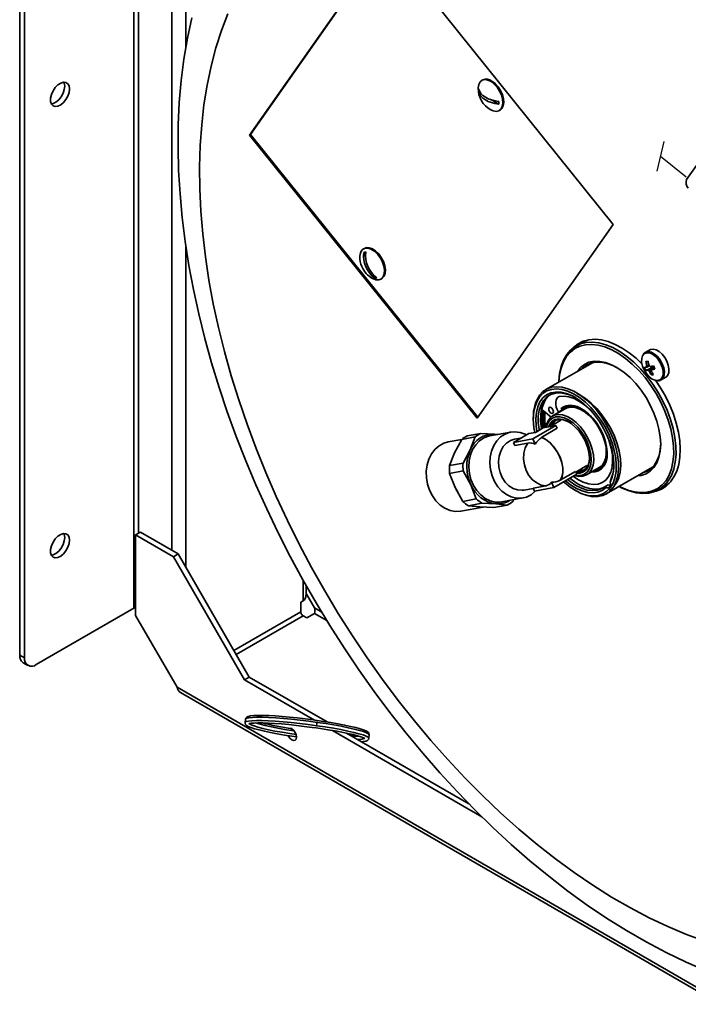
# Model space of a CAD drawing. Units: millimetres. Extents: x 0 to 205, y -13 to 292.
# Drawn here: x 131 to 148, y 81 to 105 of the extents above; entities that cross this region are included whole.
import ezdxf

# ---------------------------------------------------------------- set-up
doc = ezdxf.new("R2010")
doc.units = ezdxf.units.MM
doc.linetypes.add('CENTERX2', pattern=[20.32, 12.7, -2.54, 2.54, -2.54])

msp = doc.modelspace()

# ---------------------------------------------------------------- linework, layer by layer
at = {"color": 7, "linetype": 'Continuous', "lineweight": 35}
for p, q in [((134.13202, 118.352247), (134.13202, 90.657904)), ((131.291807, 89.494578), (131.291807, 116.50847)), ((131.409658, 89.426544), (131.409658, 116.440436)), ((134.249871, 116.259886), (134.249871, 92.529155)), ((135.428382, 115.93676), (135.428382, 104.629397)), ((135.074829, 92.103942), (135.074829, 115.783648)), ((140.397471, 107.253784), (137.009251, 102.432955)), ((137.032821, 102.446561), (140.404944, 107.244488)), ((146.061916, 100.207268), (140.397471, 107.253784)), ((142.815644, 103.805019), (142.792074, 103.791412)), ((142.710077, 103.51155), (142.763068, 103.478536)), ((143.048958, 103.300426), (143.210757, 103.199625)), ((147.887211, 101.322291), (149.301425, 103.334463)), ((143.225372, 103.040836), (143.248942, 103.054443)), ((137.032821, 102.446561), (137.009251, 102.432955)), ((137.009251, 102.432955), (142.673696, 95.386439)), ((142.689793, 95.409342), (137.032821, 102.446561)), ((142.673696, 95.386439), (146.061916, 100.207268)), ((135.428382, 99.665864), (135.428382, 91.678694)), ((139.869366, 99.612993), (139.845796, 99.599387)), ((139.85361, 99.513822), (139.900128, 99.404747)), ((140.09466, 98.948606), (140.127668, 98.871209)), ((140.279094, 98.848811), (140.302664, 98.862418)), ((145.283714, 97.268258), (145.1364, 97.183215)), ((146.9714, 97.090354), (146.859097, 97.025523)), ((146.864039, 97.028236), (146.859097, 97.025523)), ((145.543071, 96.76848), (144.38643, 96.100765)), ((146.875926, 96.794572), (146.92913, 96.79191)), ((146.877241, 96.577405), (147.07218, 96.665155)), ((147.013267, 96.463087), (147.039808, 96.507089)), ((147.192065, 96.319994), (147.197404, 96.320064)), ((147.197404, 96.320064), (147.225404, 96.327588)), ((147.230247, 96.328842), (147.254899, 96.339901)), ((147.254899, 96.339901), (147.367201, 96.404732)), ((144.718957, 95.927029), (144.719275, 95.926363)), ((144.719275, 95.926363), (144.721196, 95.927472)), ((144.513918, 95.414044), (144.283737, 95.603211)), ((144.868272, 95.623581), (144.554388, 95.442379)), ((144.699267, 95.540519), (144.787656, 95.591544)), ((144.700154, 95.531466), (144.788543, 95.582491)), ((144.776239, 95.611803), (144.787656, 95.591544)), ((144.788543, 95.582491), (144.781574, 95.573531)), ((144.975094, 95.69487), (144.874312, 95.63669)), ((144.075709, 95.413998), (144.075709, 95.379981)), ((144.358551, 95.441212), (144.358551, 95.407195)), ((144.757394, 95.334376), (144.483152, 95.176059)), ((144.700154, 95.531466), (144.693185, 95.522505)), ((144.061859, 94.872616), (144.636383, 95.204282)), ((144.316629, 95.145388), (144.12512, 95.034833)), ((144.282521, 94.915286), (144.665537, 95.136396)), ((144.636383, 95.204282), (144.316629, 95.145388)), ((144.636383, 95.204282), (144.665537, 95.136396)), ((142.292087, 94.859594), (141.956224, 94.797734)), ((142.290584, 94.858347), (142.110426, 94.528508)), ((142.290584, 94.858347), (142.627325, 94.920369)), ((142.763956, 95.008685), (142.427216, 94.946663)), ((142.50397, 94.600992), (142.627325, 94.920369)), ((142.763956, 95.008685), (143.107781, 94.991285)), ((143.51335, 95.042163), (142.986985, 94.945215)), ((143.182086, 94.98115), (143.107781, 94.991285)), ((143.107781, 94.991285), (143.192476, 94.983063)), ((143.965243, 95.005386), (143.582227, 94.784276)), ((143.582227, 94.784276), (144.061859, 94.872616)), ((143.785531, 94.901641), (143.611217, 94.869535)), ((144.12512, 95.034833), (143.965243, 95.005386)), ((144.061859, 94.872616), (144.118951, 94.739678)), ((144.28465, 94.910329), (144.282521, 94.915286)), ((142.323812, 94.271153), (142.50397, 94.600992)), ((143.582227, 94.784276), (143.61351, 94.711434)), ((143.61351, 94.711434), (143.933265, 94.770327)), ((142.110426, 94.528508), (141.987072, 94.209131)), ((142.323812, 94.271153), (141.987072, 94.209131)), ((141.990555, 94.012642), (142.327296, 94.074664)), ((142.519364, 93.732656), (142.327296, 94.074664)), ((145.132875, 94.048214), (145.408143, 94.207123)), ((145.357396, 94.105812), (145.315168, 94.094281)), ((145.400152, 93.977313), (145.714037, 94.158515)), ((145.593684, 94.089037), (145.594665, 94.085411)), ((145.728409, 94.157189), (145.829191, 94.21537)), ((145.886308, 93.502619), (147.042949, 94.170333)), ((141.990555, 94.012642), (142.12582, 93.660172)), ((144.580878, 93.664092), (145.155403, 93.995758)), ((144.743232, 93.842532), (144.741103, 93.847489)), ((145.126248, 94.063643), (144.743232, 93.842532)), ((145.126248, 94.063643), (145.155403, 93.995758)), ((145.236512, 94.020596), (145.145963, 94.017737)), ((145.986116, 93.797792), (145.999216, 93.864796)), ((142.12582, 93.660172), (142.317888, 93.318163)), ((142.654629, 93.380186), (142.519364, 93.732656)), ((143.845185, 93.599235), (144.073131, 93.641219)), ((144.389718, 93.707487), (144.069964, 93.648594)), ((144.069964, 93.648594), (144.101247, 93.575752)), ((144.101247, 93.575752), (144.580878, 93.664092)), ((144.523786, 93.79703), (144.580878, 93.664092)), ((145.106738, 93.593991), (145.136196, 93.57698)), ((145.934735, 93.73341), (145.87581, 93.699393)), ((145.87581, 93.699393), (145.885037, 93.662315)), ((147.198732, 93.610764), (147.346046, 93.695806)), ((142.21166, 93.538428), (142.206121, 93.528732)), ((142.654629, 93.380186), (142.317888, 93.318163)), ((143.28888, 93.306119), (143.815245, 93.403067)), ((143.587361, 93.361094), (143.562221, 93.315067)), ((142.273213, 93.076682), (142.824016, 93.178131)), ((142.458003, 93.209991), (142.794744, 93.272013)), ((142.458003, 93.209991), (142.745024, 93.182129)), ((142.745024, 93.182129), (143.088849, 93.164729)), ((143.138568, 93.254613), (142.794744, 93.272013)), ((143.42559, 93.226751), (143.088849, 93.164729)), ((143.42559, 93.226751), (143.138568, 93.254613)), ((134.176214, 92.486634), (134.294065, 92.554668)), ((134.176214, 92.486634), (134.176214, 90.479304)), ((135.119023, 91.942361), (134.176214, 92.486634)), ((135.236874, 92.010395), (134.294065, 92.554668)), ((135.119023, 91.942361), (135.236874, 92.010395)), ((136.88679, 88.880499), (135.119023, 91.942361)), ((137.004641, 88.948533), (135.236874, 92.010395)), ((138.345197, 90.844832), (138.345197, 91.354409)), ((138.418421, 90.980918), (138.418421, 91.22657)), ((138.625094, 90.666204), (138.418421, 91.024172)), ((134.13202, 90.657904), (131.704286, 89.256404)), ((138.345197, 90.844832), (138.286272, 90.810815)), ((138.286272, 90.810815), (138.286272, 90.572657)), ((138.807051, 90.561163), (138.625094, 90.666204)), ((134.176214, 90.479304), (135.207411, 88.693218)), ((138.286272, 90.572657), (136.621737, 89.611742)), ((136.680663, 89.50968), (138.345197, 90.470595)), ((138.345197, 90.470595), (138.433586, 90.41957)), ((138.433586, 90.41957), (138.625094, 90.530125)), ((138.625094, 90.530125), (138.933616, 90.352019)), ((131.291807, 89.494578), (131.409658, 89.426544)), ((131.378119, 89.303809), (131.49597, 89.235775)), ((136.88679, 88.880499), (137.004641, 88.948533)), ((138.942313, 87.829939), (137.004641, 88.948533)), ((148.670303, 80.921256), (135.207411, 88.693218)), ((138.624397, 87.8774), (136.88679, 88.880499)), ((135.288675, 88.56174), (148.72369, 80.805871)), ((136.911171, 87.899491), (136.900663, 87.81721)), ((142.788437, 85.473551), (139.072618, 87.618647)), ((142.468277, 85.794443), (139.425308, 87.551112)), ((139.979821, 87.423978), (139.990329, 87.506259))]:
    msp.add_line(p, q, dxfattribs=at)
at = {"color": 7, "linetype": 'Continuous'}
msp.add_line((147.320661, 102.275091), (147.148911, 101.530328), dxfattribs=at)
at = {"color": 7, "linetype": 'CENTERX2'}
msp.add_line((147.234786, 101.90271), (147.873734, 101.388634), dxfattribs=at)
at = {"color": 7, "linetype": 'Continuous', "lineweight": 35, "flags": 128}
for points in [[(135.571766, 105.344161), (135.463843, 104.839441), (135.376237, 104.320531), (135.309094, 103.788503), (135.26248, 103.244449), (135.236386, 102.689455), (135.230739, 102.124595), (135.245409, 101.550924), (135.280215, 100.969528), (135.334939, 100.381381), (135.409338, 99.787435), (135.503144, 99.18862), (135.616072, 98.585849), (135.747819, 97.980026), (135.898068, 97.372041), (136.066488, 96.762782), (136.252732, 96.15313), (136.45644, 95.543963), (136.677238, 94.936158), (136.914738, 94.330588), (137.168537, 93.728126), (137.438218, 93.12964), (137.72335, 92.535996), (138.023486, 91.948057), (138.338169, 91.36668), (138.666925, 90.792714), (139.009269, 90.227006), (139.364691, 89.670407), (139.73268, 89.123746), (140.112715, 88.58784), (140.504265, 88.063491), (140.906791, 87.551492), (141.319746, 87.052624), (141.742577, 86.567654), (142.174723, 86.097337), (142.61562, 85.642413), (143.064697, 85.203613), (143.521379, 84.781656), (143.985085, 84.377246), (144.455227, 83.991083), (144.931211, 83.623856), (145.412429, 83.276245), (145.89826, 82.948926), (146.388062, 82.642572), (146.881168, 82.357848), (147.376875, 82.095413), (147.874388, 81.855939), (148.372859, 81.640074)], [(148.345167, 82.372621), (147.885215, 82.542457), (147.422028, 82.737916), (146.956526, 82.958609), (146.489633, 83.2041), (146.022276, 83.473899), (145.555383, 83.767472), (145.089881, 84.084235), (144.626695, 84.42356), (144.166742, 84.784774), (143.710938, 85.167158), (143.260187, 85.569954), (142.815384, 85.992361), (142.377411, 86.433543), (141.947139, 86.892621), (141.525422, 87.368686), (141.113097, 87.860791), (140.710982, 88.36796), (140.319877, 88.889185), (139.940557, 89.423433), (139.573775, 89.969642), (139.220261, 90.526728), (138.880715, 91.093584), (138.555812, 91.669086), (138.246197, 92.252091), (137.952485, 92.841441), (137.675258, 93.435965), (137.415068, 94.034485), (137.17243, 94.635811), (136.947827, 95.23875), (136.741704, 95.842104), (136.554471, 96.444675), (136.386499, 97.045268), (136.238123, 97.64269), (136.109635, 98.235754), (136.001293, 98.823284), (135.91331, 99.404112), (135.845861, 99.977086), (135.799081, 100.541068), (135.773061, 101.094938), (135.767855, 101.637596), (135.783472, 102.167966), (135.81988, 102.684994), (135.877009, 103.187653), (135.954744, 103.674946), (136.052932, 104.145906), (136.171376, 104.599596), (136.309842, 105.035117), (136.468056, 105.451603)], [(132.529244, 103.579813), (132.518773, 103.493541), (132.488288, 103.402845), (132.4405, 103.315783), (132.379654, 103.240091), (132.311156, 103.182494), (132.241093, 103.148111), (132.175691, 103.139996), (132.12076, 103.158871), (132.081182, 103.203057), (132.060472, 103.26863), (132.060472, 103.349763), (132.081182, 103.439247), (132.12076, 103.52913), (132.175691, 103.611426), (132.241093, 103.678823), (132.311156, 103.725333), (132.379654, 103.746822), (132.4405, 103.741381), (132.488288, 103.709494), (132.518773, 103.653995), (132.529244, 103.579813)], [(132.411393, 103.647847), (132.400921, 103.561575), (132.370437, 103.470879), (132.322649, 103.383817), (132.261803, 103.308125), (132.193305, 103.250528), (132.123242, 103.216145), (132.078725, 103.207721)], [(132.390508, 103.747803), (132.400921, 103.722029), (132.411393, 103.647847)], [(143.020844, 103.762684), (142.941188, 103.800244), (142.866133, 103.811627), (142.800797, 103.796058), (142.74963, 103.754596), (142.71612, 103.690068), (142.70255, 103.606871), (142.702441, 103.603303)], [(143.01765, 103.057287), (143.076258, 103.032004), (143.151312, 103.020621), (143.216649, 103.036191), (143.267816, 103.077652), (143.301326, 103.14218), (143.314896, 103.225377), (143.307601, 103.321573), (143.279937, 103.424213), (143.233791, 103.526301), (143.172307, 103.620881), (143.099674, 103.701507), (143.020844, 103.762684)], [(143.248942, 103.054443), (143.291386, 103.091259), (143.324896, 103.155787), (143.338466, 103.238984), (143.331171, 103.33518), (143.303507, 103.437819), (143.257361, 103.539907), (143.195877, 103.634487), (143.123245, 103.715113), (143.044414, 103.776291)], [(143.210757, 103.199625), (143.118805, 103.214928), (143.031443, 103.238604), (142.950825, 103.270071), (142.878939, 103.308551), (142.817558, 103.353096), (142.768197, 103.402607), (142.732073, 103.455863), (142.710077, 103.51155)], [(142.712408, 103.578196), (142.734404, 103.522509), (142.770528, 103.469254), (142.819889, 103.419743), (142.88127, 103.375197), (142.953156, 103.336717), (143.033774, 103.30525), (143.121136, 103.281574), (143.213088, 103.266271)], [(140.071371, 98.865261), (140.079323, 98.861058), (140.157933, 98.83276), (140.230035, 98.831131), (140.290717, 98.856283), (140.335842, 98.9065), (140.362336, 98.978361), (140.368392, 99.066969), (140.353599, 99.166285), (140.318964, 99.269541), (140.266848, 99.3697), (140.200802, 99.459936), (140.125327, 99.534101), (140.045566, 99.587139), (139.966956, 99.615437), (139.894854, 99.617066), (139.834172, 99.591915), (139.789047, 99.541697), (139.762553, 99.469836), (139.756163, 99.411277)], [(140.302664, 98.862418), (140.314287, 98.86989), (140.359412, 98.920107), (140.385906, 98.991968), (140.391963, 99.080576), (140.377169, 99.179892), (140.342534, 99.283148), (140.290418, 99.383307), (140.224372, 99.473543), (140.148897, 99.547708), (140.069137, 99.600746), (139.990527, 99.629044), (139.918424, 99.630673), (139.869366, 99.612993)], [(144.709773, 96.287427), (144.710341, 96.30604), (144.728045, 96.498159), (144.766739, 96.67422), (144.825861, 96.831656), (144.904548, 96.968172), (145.001653, 97.081776), (145.115759, 97.170813), (145.245203, 97.233983), (145.388097, 97.270365), (145.542358, 97.27943), (145.705735, 97.261044), (145.875847, 97.215476), (146.050213, 97.14339), (146.22629, 97.045838), (146.401511, 96.924242), (146.573321, 96.780376), (146.739213, 96.616336), (146.89677, 96.434516), (147.043693, 96.237566), (147.177841, 96.028359), (147.297256, 95.809944), (147.400198, 95.585508), (147.485165, 95.358323), (147.550919, 95.131702), (147.596501, 94.90895), (147.621245, 94.693314), (147.624791, 94.487939), (147.607088, 94.29582), (147.568393, 94.119759), (147.509271, 93.962323), (147.430584, 93.825807), (147.33348, 93.712203), (147.219373, 93.623166), (147.089929, 93.559996), (146.947035, 93.523614), (146.792775, 93.514549), (146.629397, 93.532935), (146.459285, 93.578503), (146.284919, 93.650589), (146.209651, 93.68928)], [(145.061378, 97.13309), (145.07625, 97.14788), (145.188881, 97.236829), (145.316492, 97.300667), (145.457291, 97.338498), (145.609301, 97.349791), (145.770389, 97.334387), (145.938293, 97.292503), (146.110657, 97.224726), (146.28506, 97.132008), (146.459054, 97.01565), (146.630198, 96.877286), (146.775885, 96.739518)], [(145.135803, 97.182503), (145.189514, 97.22944), (145.244252, 97.26857)], [(145.283714, 97.268258), (145.392517, 97.319025), (145.449031, 97.337067)], [(146.210904, 93.690004), (146.253086, 93.668861), (146.423929, 93.598232), (146.590605, 93.553584), (146.750682, 93.53557), (146.901826, 93.544451), (147.041833, 93.580099), (147.168662, 93.641993), (147.280463, 93.72923), (147.375606, 93.840539), (147.452703, 93.974297), (147.510631, 94.128553), (147.548544, 94.301058), (147.56589, 94.489295), (147.562415, 94.690521), (147.53817, 94.901801), (147.49351, 95.120053), (147.429084, 95.342096), (147.345834, 95.564691), (147.244971, 95.784593), (147.127968, 95.998595), (146.996531, 96.203576), (146.852576, 96.396547), (146.698202, 96.574694), (146.535661, 96.73542), (146.367322, 96.87638), (146.195641, 96.99552), (146.023121, 97.091101), (145.852278, 97.16173), (145.685602, 97.206378), (145.525525, 97.224392), (145.374381, 97.215511), (145.234374, 97.179863), (145.107545, 97.117969), (144.995744, 97.030732), (144.900601, 96.919422), (144.823503, 96.785665), (144.765576, 96.631409), (144.727663, 96.458904), (144.711026, 96.288151)], [(147.162371, 96.323668), (147.178126, 96.325169), (147.236368, 96.348675), (147.278313, 96.398224), (147.300563, 96.469801), (147.301315, 96.557608), (147.280507, 96.65453), (147.239827, 96.752716), (147.182569, 96.844212), (147.113373, 96.921604), (147.037843, 96.978623), (146.9621, 97.01065), (146.892278, 97.01509), (146.834036, 96.991583), (146.805616, 96.963393)], [(146.866649, 97.025788), (146.8333, 97.00693), (146.813364, 96.980939)], [(147.254899, 96.339901), (147.264399, 96.345939), (147.307417, 96.393769), (147.331863, 96.463029), (147.335924, 96.548582), (147.319298, 96.644083), (147.283218, 96.742448), (147.230361, 96.836383), (147.164646, 96.918921), (147.090947, 96.983941), (147.014731, 97.02662), (146.941649, 97.043792), (146.877122, 97.034185), (146.864039, 97.028236)], [(147.367201, 96.404732), (147.376702, 96.41077), (147.41972, 96.4586), (147.444166, 96.52786), (147.448227, 96.613413), (147.431601, 96.708914), (147.395521, 96.807279), (147.342664, 96.901214), (147.276949, 96.983752), (147.20325, 97.048772), (147.127034, 97.091451), (147.053952, 97.108623), (146.989425, 97.099016), (146.9714, 97.090354)], [(145.169397, 96.552762), (145.244258, 96.64591), (145.343338, 96.725066), (145.457887, 96.778041), (145.585676, 96.803805), (145.724218, 96.801855), (145.870815, 96.77223), (146.022615, 96.715507), (146.176662, 96.632789), (146.329959, 96.525687), (146.479522, 96.396285), (146.62244, 96.247102), (146.75593, 96.081041), (146.877395, 95.901335), (146.984471, 95.711481), (147.075073, 95.515175), (147.147438, 95.316237), (147.200158, 95.118541), (147.232205, 94.925933), (147.242958, 94.742162), (147.232205, 94.570806), (147.200158, 94.4152), (147.147438, 94.278372), (147.075073, 94.162985), (146.984471, 94.071286), (146.877395, 94.005059), (146.75593, 93.965594), (146.669275, 93.954616)], [(146.153112, 96.647044), (146.055157, 96.696901), (145.907405, 96.752112), (145.764717, 96.780947), (145.62987, 96.782844), (145.505489, 96.757768), (145.393994, 96.706205), (145.297556, 96.629161), (145.292184, 96.623646)], [(146.805616, 96.963393), (146.792091, 96.942035), (146.769842, 96.870457), (146.76909, 96.782651), (146.789897, 96.685729), (146.830578, 96.587543), (146.887835, 96.496047), (146.957032, 96.418655), (147.032561, 96.361636), (147.108305, 96.329609), (147.162371, 96.323668)], [(146.954604, 96.689483), (146.913806, 96.667083), (146.894157, 96.656279)], [(146.901305, 96.688377), (146.920487, 96.697084), (146.947394, 96.709198)], [(147.094042, 96.639032), (147.033495, 96.60211), (147.016363, 96.591681)], [(147.116007, 96.332629), (147.239512, 96.146649), (147.362319, 95.932534), (147.469595, 95.711617), (147.559834, 95.486999), (147.631769, 95.261834), (147.684391, 95.039283), (147.716961, 94.822469), (147.729022, 94.614437), (147.720404, 94.418106), (147.691228, 94.236233), (147.641904, 94.071371), (147.573125, 93.925834), (147.485855, 93.801665), (147.38132, 93.700607), (147.260988, 93.624078), (147.126547, 93.573154), (147.117808, 93.570863)], [(144.163632, 95.057065), (144.142273, 95.201095), (144.134889, 95.371518), (144.148851, 95.529053), (144.183851, 95.670242), (144.239122, 95.791984), (144.31345, 95.891605), (144.405201, 95.966919), (144.512362, 96.016271), (144.632579, 96.038578), (144.763213, 96.033349), (144.901394, 96.000699), (145.044087, 95.941346), (145.188161, 95.856592), (145.33045, 95.748299), (145.46783, 95.618846), (145.597284, 95.471074), (145.71597, 95.308229), (145.82128, 95.133887), (145.910903, 94.951877), (145.98287, 94.766195), (146.035601, 94.580919), (146.067938, 94.400118), (146.079171, 94.227762), (146.069052, 94.067635), (146.037806, 93.923255), (145.986116, 93.797792), (145.986116, 93.797792)], [(144.822962, 93.803844), (144.845364, 93.783817), (144.989982, 93.669073), (145.136981, 93.57704), (145.283367, 93.50959), (145.426161, 93.468099), (145.562456, 93.453409), (145.689477, 93.465819), (145.804638, 93.505079), (145.905596, 93.570387), (145.990295, 93.660415), (146.057011, 93.773329), (146.104385, 93.906832), (146.131453, 94.058206), (146.137665, 94.224368), (146.122893, 94.401937), (146.087439, 94.587297), (146.032024, 94.776676), (145.957776, 94.966218), (145.866207, 95.152064), (145.759181, 95.330431), (145.638876, 95.497689), (145.507742, 95.650431), (145.368448, 95.78555), (145.22383, 95.900294), (145.076831, 95.992327), (144.930445, 96.059776), (144.787651, 96.101268), (144.651357, 96.115958), (144.524335, 96.103547), (144.409174, 96.064288), (144.308216, 95.99898), (144.223517, 95.908952), (144.223517, 95.908952)], [(144.22774, 95.958083), (144.312734, 96.048895), (144.413759, 96.115432), (144.528849, 96.156399), (144.655763, 96.170997), (144.792032, 96.158944), (144.935003, 96.120474), (145.081894, 96.056334), (145.229845, 95.967775), (145.375976, 95.856519), (145.517443, 95.724732), (145.651494, 95.57498), (145.775518, 95.410176), (145.887102, 95.233528), (145.984073, 95.048476), (146.064545, 94.85862), (146.126952, 94.667656), (146.170077, 94.4793), (146.193083, 94.29722), (146.195521, 94.124959), (146.177343, 93.96587), (146.138905, 93.823049), (146.080953, 93.699276), (146.004616, 93.59696), (145.911379, 93.518093), (145.803058, 93.46421), (145.68176, 93.43636), (145.549847, 93.435084), (145.409886, 93.460408), (145.264601, 93.511838), (145.136196, 93.57698)], [(145.121906, 95.898634), (145.019338, 95.949553), (144.880198, 95.997339), (144.746865, 96.018015), (144.622364, 96.011113), (144.509518, 95.97679), (144.410884, 95.915823), (144.328699, 95.829595), (144.264827, 95.720061), (144.220715, 95.589704), (144.197365, 95.441481), (144.195305, 95.278752), (144.214582, 95.105206), (144.217532, 95.088181)], [(144.494897, 95.968852), (144.469809, 95.94984), (144.387624, 95.863612), (144.323752, 95.754078), (144.279641, 95.623722), (144.25629, 95.475498), (144.25423, 95.312769), (144.273507, 95.139223), (144.276457, 95.122198)], [(144.719275, 95.926363), (144.683841, 95.908024), (144.656408, 95.877217), (144.638243, 95.835366), (144.630185, 95.784406), (144.632608, 95.726692), (144.645398, 95.664893), (144.667966, 95.601864), (144.699267, 95.540519)], [(145.586784, 95.484117), (145.483288, 95.595936), (145.354919, 95.710509), (145.22266, 95.803765), (145.089734, 95.873432), (144.959381, 95.917812), (144.834776, 95.935824), (144.718957, 95.927029)], [(145.171416, 95.995722), (145.221847, 95.970044), (145.368172, 95.878755), (145.512038, 95.764107), (145.650313, 95.628593), (145.779991, 95.475161), (145.898251, 95.307149), (146.002519, 95.128212), (146.090528, 94.942242), (146.160363, 94.753286), (146.210505, 94.565453), (146.239863, 94.38283), (146.247798, 94.209389), (146.234139, 94.048904), (146.199181, 93.904865), (146.143686, 93.780406), (146.06886, 93.678235), (145.976332, 93.600573), (145.95712, 93.588858)], [(144.311307, 95.72456), (144.309765, 95.718554), (144.296371, 95.656614)], [(144.358551, 95.441212), (144.358664, 95.457947), (144.362501, 95.538481)], [(144.511528, 95.651841), (144.534288, 95.634941), (144.554069, 95.609989), (144.56786, 95.580784), (144.57356, 95.551772), (144.570303, 95.52737), (144.558585, 95.511293), (144.540188, 95.505989), (144.517914, 95.512264), (144.495155, 95.529164), (144.475374, 95.554115), (144.461583, 95.58332), (144.455882, 95.612332), (144.459139, 95.636734), (144.470858, 95.652811), (144.489255, 95.658116), (144.511528, 95.651841)], [(144.756617, 95.62017), (144.807864, 95.66062), (144.894615, 95.697978), (144.993492, 95.709044), (145.101317, 95.693461), (145.214625, 95.651731), (145.329774, 95.585194), (145.443062, 95.49599), (145.550849, 95.386985), (145.64967, 95.261683), (145.73635, 95.124111), (145.808101, 94.978691)], [(144.785799, 95.594708), (144.839721, 95.647543), (144.859887, 95.661677)], [(144.818961, 95.595114), (144.840274, 95.613624), (144.922439, 95.658816), (145.018299, 95.676472), (145.124389, 95.665954), (145.236876, 95.627641), (145.351693, 95.562919), (145.464691, 95.474126), (145.518448, 95.422471)], [(144.868272, 95.623581), (144.91593, 95.645492), (145.010854, 95.662975), (145.11591, 95.652559), (145.227299, 95.61462), (145.340996, 95.55053), (145.452892, 95.462603), (145.558942, 95.35402), (145.655313, 95.228703), (145.738523, 95.091183), (145.805564, 94.946429), (145.854013, 94.799673), (145.882118, 94.65622), (145.888865, 94.521255), (145.874009, 94.399654), (145.838086, 94.295814), (145.782397, 94.213487), (145.714037, 94.158515)], [(144.38644, 95.158246), (144.409807, 95.255631), (144.455821, 95.349138), (144.520682, 95.419539), (144.602045, 95.46429), (144.69697, 95.481774), (144.802025, 95.471358), (144.913415, 95.433419), (145.027112, 95.369328), (145.139007, 95.281402), (145.245057, 95.172818), (145.341429, 95.047501), (145.424639, 94.909981), (145.49168, 94.765227), (145.540128, 94.618472), (145.568234, 94.475019), (145.57498, 94.340053), (145.560124, 94.218453), (145.524202, 94.114613), (145.468512, 94.032286), (145.395068, 93.974448), (145.306523, 93.943189), (145.306523, 93.943189)], [(145.260841, 93.963947), (145.347438, 93.99501), (145.418677, 94.05289), (145.471821, 94.135363), (145.504828, 94.239259), (145.516428, 94.360586), (145.506177, 94.494682), (145.474468, 94.636392), (145.422519, 94.780272), (145.352328, 94.920791), (145.266591, 95.052551), (145.168604, 95.170486), (145.062131, 95.270066), (144.951265, 95.347464), (144.840266, 95.399705), (144.7334, 95.424781), (144.634773, 95.421728), (144.548176, 95.390665), (144.476937, 95.332785), (144.423793, 95.250312), (144.39356, 95.159558)], [(144.449711, 95.1699), (144.482905, 95.241475), (144.541276, 95.310109), (144.61629, 95.353472), (144.704877, 95.369788), (144.803409, 95.35839), (144.907853, 95.319744), (145.013932, 95.255432), (145.117305, 95.168088), (145.213738, 95.061287), (145.299284, 94.939401), (145.37044, 94.807421), (145.424294, 94.67075), (145.45864, 94.534984), (145.472073, 94.40568), (145.464042, 94.288132), (145.434877, 94.187153), (145.38577, 94.106876), (145.318734, 94.050589), (145.236512, 94.020596), (145.236512, 94.020596)], [(144.965567, 95.288183), (144.926877, 95.308817), (144.825954, 95.34616), (144.730743, 95.357174), (144.645143, 95.341408), (144.572657, 95.299507), (144.516254, 95.233187), (144.490041, 95.180036)], [(143.904436, 94.970283), (143.866909, 94.990043), (143.741861, 95.035204), (143.61401, 95.050997), (143.487976, 95.036849), (143.368316, 94.993273), (143.259352, 94.921843), (143.165025, 94.825141), (143.088742, 94.706663), (143.033262, 94.570689), (143.000588, 94.422136), (142.991903, 94.266371), (143.00752, 94.109024), (143.046875, 93.955784), (143.108545, 93.812187), (143.190301, 93.683424), (143.289189, 93.574149), (143.401634, 93.488311), (143.523573, 93.429013), (143.650597, 93.398397), (143.778117, 93.397571), (143.901523, 93.426564), (144.016355, 93.484329), (144.118463, 93.568777), (144.13015, 93.581075)], [(142.986985, 94.945215), (142.961611, 94.939901), (142.84195, 94.896325), (142.732987, 94.824895), (142.63866, 94.728193), (142.562377, 94.609715), (142.506896, 94.473742), (142.474223, 94.325188), (142.465538, 94.169423), (142.481155, 94.012077), (142.52051, 93.858836), (142.58218, 93.715239), (142.663936, 93.586476), (142.762824, 93.477201), (142.875269, 93.391363), (142.997208, 93.332065), (143.124232, 93.301449), (143.251752, 93.300623), (143.28888, 93.306119)], [(143.611217, 94.869535), (143.608137, 94.868956), (143.501893, 94.833178), (143.406231, 94.769401), (143.325624, 94.680608), (143.263841, 94.57095), (143.223771, 94.445554), (143.207287, 94.310284), (143.215161, 94.171466), (143.247024, 94.035589), (143.301386, 93.909008), (143.375706, 93.797641), (143.466508, 93.706696), (143.569546, 93.640425), (143.680003, 93.601927), (143.792714, 93.593001), (143.845185, 93.599235)], [(144.743232, 93.842532), (144.788311, 93.925813), (144.810795, 94.031082), (144.809519, 94.152875), (144.784548, 94.284872), (144.737178, 94.420222), (144.669869, 94.551899), (144.586113, 94.673069), (144.490258, 94.777442), (144.387279, 94.859603), (144.282521, 94.915286)], [(144.28465, 94.910329), (144.388301, 94.854854), (144.490132, 94.773309), (144.584888, 94.669901), (144.667683, 94.549962), (144.734245, 94.419682), (144.781141, 94.285779), (144.805952, 94.155161), (144.807397, 94.034565), (144.785403, 93.930214), (144.741103, 93.847489)], [(145.06093, 93.94122), (145.181891, 93.859207), (145.314699, 93.792122), (145.444597, 93.750467), (145.56842, 93.735256), (145.68315, 93.746861), (145.785993, 93.784999), (145.874442, 93.84874), (145.946342, 93.936532), (145.99994, 94.046234), (146.033931, 94.175174), (146.047486, 94.320209), (146.040276, 94.477806), (146.012475, 94.644125), (145.964761, 94.815111), (145.952578, 94.850474)], [(145.808101, 94.978691), (145.862619, 94.830097), (145.89815, 94.683104), (145.913553, 94.542438), (145.908333, 94.412619), (145.882657, 94.29782), (145.837351, 94.20173), (145.77387, 94.127438), (145.694256, 94.077332), (145.601067, 94.053022), (145.52921, 94.051817)], [(145.865021, 94.822124), (145.869764, 94.804665), (145.898147, 94.659799), (145.90496, 94.523503), (145.889957, 94.400705), (145.853681, 94.295842), (145.797443, 94.212704), (145.723275, 94.154296), (145.664726, 94.130048)], [(141.956224, 94.797734), (141.845288, 94.765209), (141.729912, 94.702153), (141.62764, 94.613047), (141.541955, 94.500927), (141.475775, 94.36961), (141.431353, 94.223568), (141.410202, 94.067774), (141.413043, 93.907534), (141.439778, 93.748305), (141.489498, 93.595508), (141.560509, 93.454348), (141.650392, 93.329631), (141.756088, 93.225604), (141.873997, 93.14581), (142.000103, 93.092966), (142.130112, 93.068872), (142.259597, 93.074348), (142.273213, 93.076682)], [(143.933265, 94.770327), (143.87433, 94.650073), (143.840086, 94.514313), (143.832301, 94.370048), (143.851376, 94.224722), (143.896326, 94.085831), (143.964834, 93.960538), (144.053365, 93.855308), (144.157352, 93.775569), (144.271431, 93.725433), (144.389718, 93.707487)], [(146.792062, 94.025499), (146.887144, 94.058732), (146.991364, 94.123193), (147.07955, 94.212447), (147.149985, 94.324756), (147.201299, 94.457936), (147.232492, 94.609393), (147.24286, 94.759499)], [(145.585125, 94.084096), (145.680072, 94.101766), (145.763, 94.146336), (145.829806, 94.216236), (145.878215, 94.309084), (145.906579, 94.421719), (145.914186, 94.529556)], [(145.315168, 94.094281), (145.224297, 94.091893), (145.211501, 94.093604)], [(145.742834, 94.132202), (145.703642, 94.115373), (145.608695, 94.097702)], [(145.885037, 93.662315), (145.790345, 93.591581), (145.680644, 93.547047), (145.558344, 93.529692), (145.426131, 93.539896), (145.286907, 93.577436), (145.143731, 93.641487), (144.999746, 93.730642), (144.871069, 93.831615)], [(144.924969, 93.862731), (144.992238, 93.808973), (145.13377, 93.714475), (145.275361, 93.644628), (145.413801, 93.601016), (145.54595, 93.584627), (145.668813, 93.595833), (145.779603, 93.634379), (145.87581, 93.699393)], [(144.983894, 93.896748), (145.051164, 93.84299), (145.192696, 93.748492), (145.334287, 93.678645), (145.472727, 93.635033), (145.604876, 93.618644), (145.727739, 93.62985), (145.826317, 93.662516)], [(145.306523, 93.943189), (145.206078, 93.939639), (145.099191, 93.963307)], [(145.110372, 93.969762), (145.162214, 93.960894), (145.260841, 93.963947)], [(145.140791, 94.052783), (145.153586, 94.051073), (145.244458, 94.053461)], [(145.885037, 93.662315), (145.911308, 93.656574), (145.93533, 93.65819), (145.956067, 93.667093), (145.972627, 93.6829), (145.984298, 93.70493), (145.990575, 93.732236), (145.99119, 93.76364), (145.986116, 93.797792)], [(147.326583, 93.661477), (147.254343, 93.62938), (147.199089, 93.61097)], [(142.182572, 93.534739), (142.192139, 93.538104), (142.197085, 93.544968)], [(132.529244, 92.352377), (132.518773, 92.266105), (132.488288, 92.175409), (132.4405, 92.088347), (132.379654, 92.012655), (132.311156, 91.955058), (132.241093, 91.920675), (132.175691, 91.91256), (132.12076, 91.931434), (132.081182, 91.975621), (132.060472, 92.041194), (132.060472, 92.122327), (132.081182, 92.21181), (132.12076, 92.301694), (132.175691, 92.38399), (132.241093, 92.451387), (132.311156, 92.497897), (132.379654, 92.519386), (132.4405, 92.513945), (132.488288, 92.482058), (132.518773, 92.426558), (132.529244, 92.352377)], [(132.411393, 92.420411), (132.400921, 92.334139), (132.370437, 92.243443), (132.322649, 92.156381), (132.261803, 92.080689), (132.193305, 92.023092), (132.123242, 91.988709), (132.078725, 91.980285)], [(132.390508, 92.520367), (132.400921, 92.494592), (132.411393, 92.420411)], [(138.697608, 87.819721), (138.483693, 87.848691), (138.269138, 87.874822), (138.058117, 87.897607), (137.854738, 87.916601), (137.66296, 87.931436), (137.486516, 87.941822), (137.328839, 87.947557), (137.192999, 87.94853), (137.08164, 87.944721), (136.996928, 87.936205), (136.940514, 87.923147), (136.913495, 87.905803), (136.911171, 87.899491)], [(138.696664, 87.867363), (138.593664, 87.881668), (138.39605, 87.907155), (138.199399, 87.92997), (138.007218, 87.949704), (137.822818, 87.966014), (137.649358, 87.978614), (137.48978, 87.987281), (137.346736, 87.991849), (137.222488, 87.992202), (137.118745, 87.988225), (137.036222, 87.97961), (136.972871, 87.964512), (136.942114, 87.948789), (136.918698, 87.922788), (136.914676, 87.901889)], [(136.904168, 87.819608), (136.900593, 87.801034), (136.913695, 87.76764), (136.934964, 87.74552), (136.973723, 87.721287), (137.040317, 87.692788), (137.134994, 87.661727), (137.24908, 87.630653), (137.38239, 87.59909), (137.533301, 87.567271), (137.699492, 87.535629), (137.878231, 87.504656), (138.0665, 87.474864), (138.181961, 87.458184)], [(138.6871, 87.73744), (138.473185, 87.766409), (138.25863, 87.792541), (138.047609, 87.815326), (137.84423, 87.83432), (137.652452, 87.849155), (137.476008, 87.859541), (137.318331, 87.865276), (137.182491, 87.866249), (137.071132, 87.86244), (136.986421, 87.853924), (136.930006, 87.840866), (136.902987, 87.823521), (136.900769, 87.817906)], [(136.994334, 87.783174), (136.994603, 87.782977), (137.012745, 87.788752), (137.054703, 87.796259), (137.123749, 87.802553), (137.218966, 87.805846), (137.337618, 87.805357), (137.476774, 87.800843), (137.633502, 87.792296), (137.804767, 87.779836), (137.987392, 87.763672), (138.178057, 87.744086), (138.37333, 87.721425), (138.569717, 87.696089), (138.671476, 87.681955), (138.772618, 87.667205), (138.960286, 87.637869), (139.138675, 87.607344), (139.304469, 87.5762), (139.45465, 87.54502), (139.586426, 87.51441), (139.697223, 87.485027), (139.784622, 87.457659), (139.8461, 87.43355), (139.87535, 87.41799), (139.881761, 87.413124)], [(137.004019, 87.804226), (137.015013, 87.783517), (137.05492, 87.758883), (137.123027, 87.731433), (137.217949, 87.701728), (137.337753, 87.67037), (137.480001, 87.638), (137.641796, 87.605275), (137.819846, 87.572861), (138.010525, 87.54142), (138.171601, 87.517101)], [(139.979798, 87.423804), (139.979796, 87.427844), (139.961919, 87.450963), (139.914424, 87.477383), (139.838235, 87.506591), (139.734836, 87.538017), (139.60624, 87.571051), (139.454948, 87.605049), (139.283907, 87.63935), (139.096444, 87.673286), (138.896209, 87.706196), (138.6871, 87.73744)], [(139.987948, 87.506269), (139.990836, 87.516409), (139.979775, 87.552079), (139.959648, 87.574951), (139.924916, 87.598144), (139.860517, 87.626975), (139.767852, 87.658193), (139.656021, 87.68922), (139.524855, 87.720732), (139.375858, 87.752541), (139.211291, 87.784229), (139.033845, 87.815304), (138.846511, 87.845257), (138.696664, 87.867363)], [(139.990329, 87.506259), (139.990304, 87.510125), (139.972427, 87.533244), (139.924932, 87.559664), (139.848743, 87.588872), (139.745344, 87.620298), (139.616748, 87.653332), (139.465456, 87.687331), (139.294415, 87.721631), (139.106952, 87.755567), (138.906717, 87.788477), (138.697608, 87.819721)], [(137.972753, 87.488879), (137.981968, 87.471586), (138.020201, 87.420013), (138.065301, 87.383618), (138.110401, 87.367942), (138.148634, 87.375371), (138.174181, 87.404774), (138.183152, 87.451675), (138.174181, 87.508933), (138.148634, 87.567831), (138.110401, 87.619404), (138.065301, 87.655799), (138.065301, 87.655799)], [(138.065301, 87.655799), (138.020201, 87.671475), (138.019907, 87.671504)], [(139.570021, 87.51822), (139.48003, 87.520065), (139.47901, 87.52011)], [(139.559521, 87.473633), (139.64474, 87.474023), (139.727703, 87.477244)], [(139.697693, 87.393867), (139.73571, 87.396251), (139.810816, 87.405328), (139.85802, 87.418786), (139.876363, 87.436353), (139.876372, 87.436402)], [(139.794884, 87.33776), (139.841186, 87.341894), (139.907606, 87.355419), (139.944927, 87.371985), (139.969423, 87.395843), (139.97744, 87.423988)]]:
    msp.add_lwpolyline(points, dxfattribs=at)
at = {"color": 7, "linetype": 'Continuous', "flags": 128}
msp.add_lwpolyline([(138.694948, 87.802542), (138.695663, 87.819207), (138.694796, 87.830523), (138.69248, 87.834768), (138.689066, 87.831295), (138.685074, 87.820633), (138.681113, 87.804406), (138.677785, 87.785083), (138.675597, 87.765607), (138.674882, 87.748943), (138.675748, 87.737627), (138.678065, 87.733382), (138.681479, 87.736855), (138.685471, 87.747516), (138.689432, 87.763744), (138.69276, 87.783066), (138.694948, 87.802542)], dxfattribs=at)
at = {"color": 7, "linetype": 'Continuous', "lineweight": 35}
for centre, radius, start, end in [((142.907405, 103.610489), 0.215086, 50.4316391, 115.2534596), ((143.306029, 103.587755), 0.603788, 178.5245103, 241.4701132), ((143.025452, 103.533884), 0.316165, 171.9430784, 184.0506609), ((142.897712, 103.243938), 0.316165, 351.9430784, 4.0506609), ((148.071338, 101.250152), 0.197754, 158.605442, 224.5238733), ((140.544478, 99.428714), 0.696091, 172.9771341, 233.2169479), ((139.90142, 99.387537), 0.135033, 89.3550312, 110.7362852), ((140.593809, 99.437453), 0.696091, 172.9771341, 233.2169479), ((140.359751, 99.39573), 0.603788, 178.5245103, 203.097041), ((140.359751, 99.39573), 0.603788, 203.097041, 241.4701132), ((140.129188, 99.006233), 0.135033, 269.3550312, 290.7362852), ((147.12533, 95.295787), 1.519394, 97.4887657, 99.4476907), ((147.693831, 96.933908), 0.829688, 189.6679349, 197.2134148), ((147.74521, 96.941558), 0.829688, 189.6679349, 197.2134148), ((146.863537, 96.987396), 0.33253, 266.7924786, 275.2834277), ((147.453421, 96.861812), 0.64255, 198.7390325, 206.2712778), ((146.895847, 96.909414), 0.33253, 266.7924786, 275.2834277), ((146.950536, 96.660569), 0.056542, 150.540135, 184.3512309), ((200.761935, -1.291659), 111.699534, 118.71526511, 118.81393683), ((147.010433, 96.646362), 0.108089, 219.0292788, 240.882468), ((146.900088, 96.601598), 0.108089, 39.0292788, 60.882468), ((134.452387, 114.160382), 21.597308, 305.3822164, 305.7894087), ((147.60512, 96.894053), 0.732135, 207.8585316, 216.0607587), ((146.686741, 98.143273), 1.503303, 281.4067556, 284.5076112), ((146.959984, 96.587391), 0.056542, 330.540135, 4.3512309), ((147.656499, 96.901702), 0.732135, 207.8585316, 216.0607587), ((146.71905, 98.065291), 1.503303, 281.4067556, 284.5076112), ((148.343724, 97.17271), 1.369103, 200.7386239, 204.2716865), ((146.988177, 96.807976), 0.345801, 274.1607782, 282.7756782), ((145.184965, 95.344803), 1.114741, 149.5968549, 196.2470334), ((144.985794, 95.45298), 0.910919, 146.3238442, 182.4526471), ((144.975347, 95.478064), 0.702841, 146.6597359, 169.7432957), ((145.707422, 95.444873), 1.428115, 173.7674958, 192.2224551), ((145.687028, 95.423858), 1.369414, 173.9146922, 191.5085283), ((145.711772, 95.425627), 1.370555, 174.7417004, 191.3929936), ((145.660905, 95.400907), 1.302091, 174.0555405, 190.7789348), ((144.692363, 95.535273), 0.008671, 333.9592833, 37.2301217), ((145.040868, 95.288757), 0.4074, 52.3582531, 129.591378), ((144.780752, 95.586298), 0.008671, 333.9592833, 37.2301217), ((145.045352, 95.408104), 0.295907, 103.3329526, 141.5875767), ((144.829501, 95.123284), 0.285913, 130.3765609, 160.0458375), ((142.717463, 94.347782), 0.665509, 115.8571666, 129.8987562), ((143.083342, 94.366879), 0.624884, 87.7585993, 157.9973235), ((143.054204, 94.409804), 0.665509, 115.8571666, 129.8987562), ((144.517936, 94.518043), 0.456411, 120.7392289, 150.9479887), ((143.457874, 94.183598), 1.041225, 156.367545, 205.6637128), ((143.977279, 94.459178), 0.314247, 63.2029935, 98.0514945), ((145.145506, 94.367773), 0.32952, 287.4751109, 7.449536), ((143.154815, 94.131557), 1.170317, 176.1994019, 185.8318559), ((143.491556, 94.193579), 1.170317, 176.1994019, 185.8318559), ((145.615344, 94.420862), 0.297233, 278.4956769, 316.5730408), ((145.181185, 94.234991), 0.897897, 335.6511613, 0.3583998), ((144.550524, 94.175077), 0.378991, 265.9544032, 300.1894127), ((142.13461, 93.525701), 0.067195, 39.3054909, 77.40726), ((142.107368, 93.492994), 0.117282, 41.0575945, 61.816288), ((143.241311, 94.02774), 0.779924, 202.2315108, 262.4302167), ((144.353447, 93.906932), 0.202716, 280.307162, 327.1701607), ((146.021926, 93.85483), 0.149483, 234.3181768, 256.0611464), ((146.993799, 94.304013), 0.702847, 300.0776105, 314.7147711), ((143.245039, 94.000107), 0.856087, 226.3967567, 238.2649708), ((143.179145, 93.82028), 0.56712, 265.8970897, 302.5146344), ((142.908298, 93.938085), 0.856087, 226.3967567, 238.2649708), ((143.135342, 93.825631), 0.665509, 295.8571666, 309.8987562), ((138.251623, 90.979108), 0.163665, 304.8718486, 0.6762136), ((134.186817, 90.556178), 0.115546, 95.2651769, 118.3102366), ((138.445214, 90.598165), 0.192318, 339.2809044, 20.7190956), ((138.414207, 90.578479), 0.128067, 182.6054785, 237.3945217), ((131.495975, 89.472042), 0.205407, 173.7011525, 234.9866671), ((131.589273, 89.397408), 0.181962, 170.785963, 309.2032852), ((135.370524, 88.707131), 0.163705, 184.8753283, 240.6764588), ((139.104131, 94.86702), 7.324902, 254.6001679, 262.2798239), ((139.214682, 95.767217), 8.183835, 256.6228465, 261.9449013)]:
    msp.add_arc(centre, radius, start, end, dxfattribs=at)

doc.saveas('drawing.dxf')
